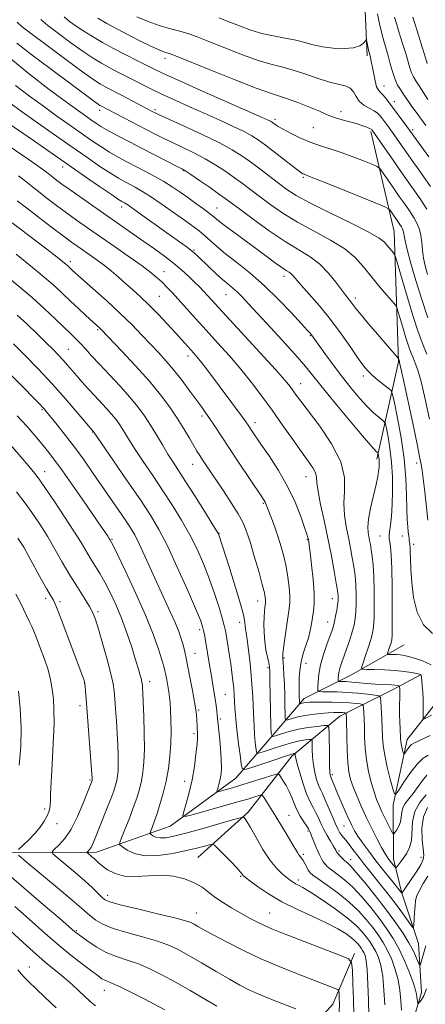
# Model space of a CAD drawing. Extents: x 2192300 to 2195200, y 324800 to 327700.
# Drawn here: x 2193797 to 2193941, y 326066 to 326415 of the extents above; entities that cross this region are included whole.
import ezdxf

# ---------------------------------------------------------------- set-up
doc = ezdxf.new("R2010")
doc.units = 0
doc.header["$MEASUREMENT"] = 0
for name, color, linetype, lineweight in [('DTM HARD BREAKLINE', 7, 'Continuous', 0), ('DTM SPOT ELEVATION', 2, 'Continuous', 13), ('INDEX CONTOUR', 41, 'Continuous', 13), ('INTERMEDIATE CONTOUR', 44, 'Continuous', 0)]:
    doc.layers.add(name, color=color, linetype=linetype, lineweight=lineweight)

msp = doc.modelspace()

# ---------------------------------------------------------------- linework, layer by layer
at = {"layer": 'DTM HARD BREAKLINE'}
for points in [[(2193920.44, 326401.84, 1048.32), (2193919.43, 326423.17, 1047.16), (2193923.75, 326445.5, 1045.37), (2193931.93, 326473.65, 1042.06), (2193937.71, 326495.48, 1038.65)], [(2193934.8, 326053.98, 1085.88), (2193939.65, 326070.16, 1083.36), (2193938.6, 326087.51, 1080.81), (2193932.67, 326105.35, 1078.01), (2193929.79, 326117.47, 1075.29), (2193929.58, 326136.67, 1072.4), (2193934.58, 326159.75, 1069.26), (2193944.66, 326172.57, 1066.99), (2193951.88, 326186.23, 1064.87), (2193953.34, 326211.83, 1061.94), (2193954.97, 326237.94, 1058.39), (2193958.13, 326255.12, 1055.85), (2193962.97, 326279.55, 1053.14), (2193965.78, 326306.34, 1049.57), (2193967.23, 326336.49, 1045.27), (2193964.72, 326359.99, 1042.88), (2193955.93, 326380.9, 1041.12), (2193949.05, 326401.02, 1039.6), (2193950.83, 326420.33, 1037.32)], [(2193921.67, 326375.03, 1052.29), (2193929.99, 326339.64, 1057.12), (2193931.54, 326293.56, 1062.12), (2193923.85, 326259.11, 1068.37)], [(2193760.95, 326121.15, 1103.75), (2193789.57, 326119.76, 1096.97), (2193824.5, 326119.83, 1091.46), (2193850.67, 326129.1, 1086.67), (2193873.92, 326146.12, 1082.89), (2193883.59, 326157.3, 1079.11), (2193898.11, 326174.3, 1073.33), (2193914.59, 326182.58, 1068.76), (2193933.48, 326193.29, 1064.71)], [(2193860.39, 326117.96, 1091.04), (2193878.31, 326134.01, 1087.67), (2193893.79, 326153.92, 1082.37), (2193910.73, 326168.02, 1076.74), (2193929.15, 326177.28, 1070.7), (2193939.32, 326182.63, 1068.07)], [(2193845.39, 325965.5, 1113.98), (2193857.45, 325996.08, 1107.25), (2193872.42, 326027.64, 1102.84), (2193894.69, 326050.97, 1098.85), (2193908.24, 326066.03, 1094.96), (2193915.96, 326083.99, 1091.59)]]:
    msp.add_polyline3d(points, dxfattribs=at)
at = {"layer": 'DTM SPOT ELEVATION'}
for p in [(2193848.78, 326400.98, 1052.49), (2193926.43, 326391.21, 1047.23), (2193930.01, 326385.68, 1047.36), (2193825.7, 326382.56, 1060.46), (2193845.26, 326382.82, 1057.7), (2193887.78, 326379.38, 1053.65), (2193911.2, 326382.06, 1051.5), (2193901.33, 326376.47, 1052.97), (2193936.55, 326375.74, 1047.63), (2193812.6, 326362.5, 1068.61), (2193855.46, 326361.27, 1062.07), (2193897.86, 326358.91, 1056.18), (2193833.43, 326348.4, 1068.52), (2193867.26, 326348.02, 1063.14), (2193859.13, 326333.16, 1067.82), (2193815.34, 326328.99, 1075.58), (2193848.49, 326325.49, 1071.28), (2193890.94, 326323.84, 1064.5), (2193846.78, 326316.71, 1073.01), (2193870.43, 326317.36, 1068.82), (2193916.21, 326316.18, 1061.56), (2193824.99, 326304.9, 1078.2), (2193900.27, 326302.8, 1066.12), (2193814.54, 326297.91, 1081.09), (2193857, 326295.56, 1074.51), (2193919.07, 326288.5, 1064.4), (2193896.91, 326285.78, 1069.28), (2193805.22, 326276.54, 1086.2), (2193861.95, 326274.39, 1076.36), (2193880.71, 326271.98, 1073.5), (2193823.2, 326268.73, 1084.06), (2193858.56, 326257.2, 1078.75), (2193937.99, 326257.64, 1062.49), (2193806.23, 326254.61, 1089.3), (2193898.81, 326252.83, 1072.73), (2193883.59, 326243.36, 1076.18), (2193867.89, 326232.81, 1079.96), (2193830.06, 326230.64, 1087.85), (2193899.24, 326230.57, 1074.11), (2193924.94, 326231.84, 1066.92), (2193932.82, 326231.87, 1064.63), (2193936.91, 326228.87, 1063.62), (2193806.53, 326209.8, 1094.41), (2193811.59, 326208.55, 1093.67), (2193881.69, 326208.77, 1078.64), (2193908.03, 326209.64, 1072.67), (2193825.09, 326205, 1091.72), (2193875.25, 326201.31, 1080.56), (2193906.41, 326201.43, 1072.7), (2193861.14, 326198.73, 1084.36), (2193859.48, 326190.29, 1085.15), (2193890.94, 326188.61, 1075.86), (2193885.34, 326185.23, 1078.23), (2193898.76, 326186.79, 1073.23), (2193843.39, 326180.22, 1089.47), (2193820.22, 326179.83, 1094.04), (2193870.18, 326175.78, 1082.97), (2193818.66, 326171.76, 1094.49), (2193860.69, 326170.2, 1085.82), (2193868.44, 326167.06, 1083.73), (2193859.05, 326161.83, 1086.33), (2193822.3, 326145.38, 1094.16), (2193908.13, 326147.29, 1077.65), (2193855.73, 326144.94, 1086.62), (2193806.19, 326135.15, 1096.28), (2193892.79, 326132.93, 1085.08), (2193810.57, 326129.93, 1095.48), (2193912.22, 326129.2, 1078.84), (2193899.49, 326127.36, 1084.2), (2193897.85, 326119.16, 1085.68), (2193910.42, 326120.28, 1081.69), (2193914.61, 326117.19, 1081.38), (2193939.51, 326118.01, 1077.27), (2193875.6, 326111.34, 1090.16), (2193896, 326110.01, 1087.6), (2193828.52, 326104.63, 1093.48), (2193859.9, 326098.37, 1093.27), (2193885.89, 326098.29, 1091.14), (2193817.36, 326092.12, 1097.84), (2193800.74, 326079.18, 1103.24), (2193827.3, 326070.91, 1100.73)]:
    msp.add_point(p, dxfattribs=at)
at = {"layer": 'INDEX CONTOUR', "flags": 128}
for points, elevation in [([(2193942.88, 326355.64), (2193939.335, 326360.71), (2193935.997, 326365.349), (2193933.272, 326369.177), (2193929.397, 326374.703), (2193927.97, 326376.698), (2193925.83, 326379.607), (2193925.021, 326380.662), (2193924.134, 326381.5741), (2193922.898, 326382.444), (2193921.164, 326383.373), (2193919.251, 326384.461), (2193917.597, 326385.807), (2193916.4889, 326387.435), (2193915.599, 326389.088), (2193914.448, 326390.434), (2193912.634, 326391.268), (2193910.065, 326391.879), (2193906.728, 326392.685), (2193902.691, 326393.969), (2193898.355, 326395.4839), (2193894.203, 326396.852), (2193890.512, 326397.839), (2193886.741, 326398.777), (2193882.144, 326400.144), (2193876.285, 326402.245), (2193869.977, 326404.698), (2193864.346, 326406.95), (2193860.227, 326408.576), (2193857.298, 326409.652), (2193854.948, 326410.383), (2193849.98, 326411.659), (2193846.752, 326412.658), (2193842.839, 326414.101), (2193838.87, 326415.692)], 1050), ([(2193942.533, 326273.249), (2193940.994, 326280.34), (2193939.531, 326286.504), (2193938.376, 326290.586), (2193937.471, 326293.0849), (2193936.685, 326294.919), (2193935.905, 326296.872), (2193935.076, 326299.195), (2193934.161, 326302.005), (2193933.158, 326305.293), (2193932.201, 326308.539), (2193931.46, 326311.098), (2193930.9931, 326312.575), (2193930.419, 326313.583), (2193929.244, 326314.985), (2193927.142, 326317.418), (2193924.442, 326320.605), (2193921.64, 326324.044), (2193919.041, 326327.329), (2193916.193, 326330.457), (2193912.456, 326333.521), (2193907.422, 326336.604), (2193901.606, 326339.738), (2193895.758, 326342.94), (2193890.503, 326346.193), (2193885.97, 326349.333), (2193882.166, 326352.156), (2193876.25, 326356.638), (2193873.445, 326358.707), (2193870.309, 326360.921), (2193866.826, 326363.214), (2193863.05, 326365.4609), (2193859.071, 326367.553), (2193855.116, 326369.464), (2193851.444, 326371.19), (2193848.2059, 326372.753), (2193845.112, 326374.303), (2193826.05, 326384.121), (2193825.716, 326384.313), (2193825.105, 326384.728), (2193823.906, 326385.597), (2193808.082, 326397.366), (2193801.777, 326402.1121), (2193796.353, 326406.327)], 1060), ([(2193942.682, 326161.204), (2193936.991, 326158.468), (2193936.175, 326158.003), (2193935.557, 326157.444), (2193934.909, 326156.6179), (2193934.279, 326155.693), (2193933.786, 326154.921), (2193933.508, 326154.518), (2193933.359, 326154.548), (2193933.209, 326155.034), (2193932.967, 326155.957), (2193932.681, 326157.111), (2193932.435, 326158.247), (2193932.291, 326159.209), (2193932.216, 326160.224), (2193932.061, 326163.605), (2193931.966, 326166.04), (2193931.909, 326168.666), (2193931.918, 326171.242), (2193931.992, 326175.505), (2193931.98, 326176.885), (2193931.9381, 326177.786), (2193931.893, 326178.319), (2193931.854, 326178.593), (2193931.75, 326178.712), (2193931.49, 326178.778), (2193930.9931, 326178.873), (2193930.2, 326178.985), (2193929.063, 326179.083), (2193925.59, 326179.23), (2193923.205, 326179.373), (2193920.427, 326179.614), (2193917.5651, 326179.894), (2193914.996, 326180.133), (2193913.021, 326180.268), (2193911.637, 326180.32), (2193910.764, 326180.331), (2193910.31, 326180.354), (2193910.146, 326180.502), (2193910.132, 326180.902), (2193910.16, 326181.6481), (2193910.258, 326182.697), (2193910.488, 326183.973), (2193910.901, 326185.436), (2193911.506, 326187.199), (2193912.303, 326189.413), (2193913.266, 326192.139), (2193914.262, 326195.092), (2193915.135, 326197.898), (2193915.763, 326200.308), (2193916.164, 326202.582), (2193916.396, 326205.103), (2193916.507, 326208.115), (2193916.517, 326211.3069), (2193916.442, 326214.226), (2193916.2881, 326216.5781), (2193916.037, 326218.695), (2193915.668, 326221.067), (2193915.163, 326224.064), (2193914.529, 326227.571), (2193913.782, 326231.3499), (2193912.978, 326235.215), (2193912.338, 326239.184), (2193912.129, 326243.321), (2193912.403, 326247.722), (2193912.3769, 326252.589), (2193911.058, 326258.153), (2193907.831, 326264.446), (2193903.599, 326270.704), (2193896.948, 326279.536), (2193895.307, 326281.769), (2193894.218, 326283.289), (2193893.127, 326284.754), (2193891.289, 326286.975), (2193887.9089, 326290.795), (2193882.576, 326296.652), (2193862.46, 326318.544), (2193861.015, 326320.045), (2193859.303, 326321.757), (2193857.213, 326323.768), (2193854.727, 326326.026), (2193851.853, 326328.447), (2193848.61, 326330.961), (2193845.078, 326333.545), (2193841.348, 326336.186), (2193837.474, 326338.895), (2193819.215, 326351.603), (2193815.172, 326354.448), (2193812.31, 326356.497), (2193810.405, 326357.903), (2193809.064, 326358.937), (2193807.873, 326359.878), (2193806.338, 326361.044), (2193803.945, 326362.766), (2193800.361, 326365.256), (2193791.387, 326371.43)], 1070), ([(2193941.855, 326111.428), (2193940.298, 326108.735), (2193938.902, 326106.359), (2193938.031, 326104.486), (2193937.591, 326102.818), (2193937.373, 326100.937), (2193937.206, 326098.589), (2193937.065, 326096.161), (2193936.9629, 326094.206), (2193936.867, 326093.185), (2193936.558, 326093.199), (2193935.774, 326094.262), (2193934.325, 326096.329), (2193932.325, 326099.124), (2193929.963, 326102.315), (2193927.432, 326105.59), (2193924.945, 326108.714), (2193920.892, 326113.731), (2193919.3559, 326115.661), (2193917.919, 326117.5119), (2193915.0299, 326121.343), (2193913.797, 326122.947), (2193912.846, 326124.114), (2193912.104, 326124.991), (2193911.454, 326125.799), (2193910.789, 326126.765), (2193910.019, 326128.133), (2193909.0629, 326130.153), (2193907.884, 326132.927), (2193906.626, 326135.979), (2193905.477, 326138.685), (2193904.575, 326140.61), (2193903.852, 326142.083), (2193903.189, 326143.6209), (2193902.503, 326145.63), (2193901.859, 326148.079), (2193901.36, 326150.828), (2193901.077, 326153.692), (2193900.961, 326156.319), (2193900.933, 326158.311), (2193900.8871, 326159.394), (2193900.6249, 326159.769), (2193899.921, 326159.757), (2193898.578, 326159.604), (2193896.509, 326159.259), (2193893.654, 326158.596), (2193890.094, 326157.562), (2193886.475, 326156.402), (2193883.581, 326155.434), (2193881.981, 326154.922), (2193881.366, 326154.919), (2193881.206, 326155.42), (2193880.905, 326157.599), (2193880.75, 326158.825), (2193880.633, 326159.978), (2193880.527, 326161.631), (2193880.39, 326164.521), (2193880.186, 326169.124), (2193879.89, 326174.88), (2193879.482, 326180.969), (2193878.961, 326186.649), (2193878.407, 326191.509), (2193877.916, 326195.213), (2193877.5649, 326197.576), (2193877.341, 326198.996), (2193877.214, 326200.02), (2193877.096, 326201.238), (2193876.696, 326203.427), (2193875.669, 326207.408), (2193873.831, 326213.566), (2193871.647, 326220.525), (2193867.899, 326232.252), (2193867.726, 326232.652), (2193867.106, 326233.7), (2193865.544, 326236.208), (2193862.762, 326240.638), (2193859.343, 326246.05), (2193856.086, 326251.153), (2193851.651, 326257.9729), (2193849.87, 326260.82), (2193847.93, 326264.095), (2193845.846, 326267.648), (2193843.722, 326271.151), (2193841.594, 326274.387), (2193839.245, 326277.5661), (2193836.392, 326281.008), (2193832.8879, 326284.903), (2193829.127, 326288.93), (2193825.635, 326292.64), (2193822.821, 326295.681), (2193820.6191, 326298.0909), (2193818.844, 326300.006), (2193817.272, 326301.613), (2193815.526, 326303.315), (2193809.971, 326308.683), (2193806.068, 326312.392), (2193801.803, 326316.283), (2193797.447, 326320.022), (2193793.078, 326323.584)], 1080), ([(2193921.065, 326062.272), (2193920.911, 326067.391), (2193920.702, 326073.147), (2193920.43, 326078.174), (2193920.092, 326081.443), (2193919.701, 326083.269), (2193919.275, 326084.308), (2193918.8259, 326085.114), (2193918.338, 326085.857), (2193917.786, 326086.606), (2193917.121, 326087.43), (2193916.192, 326088.4), (2193914.82, 326089.582), (2193912.8241, 326091.033), (2193910.004, 326092.765), (2193906.153, 326094.777), (2193901.211, 326097.06), (2193895.689, 326099.585), (2193890.244, 326102.312), (2193885.4541, 326105.147), (2193881.588, 326107.766), (2193878.84, 326109.785), (2193877.296, 326110.947), (2193876.621, 326111.484), (2193876.3709, 326111.755), (2193876.124, 326112.1069), (2193875.524, 326112.851), (2193874.235, 326114.287), (2193872.094, 326116.5481), (2193867.563, 326121.227), (2193866.358, 326122.399), (2193865.594, 326122.737), (2193864.613, 326122.529), (2193862.854, 326122.025), (2193860.13, 326121.306), (2193856.3441, 326120.415), (2193851.551, 326119.4501), (2193846.391, 326118.73), (2193841.652, 326118.634), (2193837.967, 326119.385), (2193835.361, 326120.598), (2193833.704, 326121.735), (2193832.875, 326122.4671), (2193832.798, 326123.2969), (2193833.407, 326124.936), (2193834.594, 326127.862), (2193836.088, 326131.6199), (2193837.575, 326135.524), (2193838.8, 326139.031), (2193839.751, 326142.183), (2193840.476, 326145.168), (2193841.013, 326148.222), (2193841.361, 326151.7779), (2193841.5081, 326156.316), (2193841.462, 326162.04), (2193841.297, 326168.032), (2193841.105, 326173.096), (2193840.961, 326176.34), (2193840.866, 326178.086), (2193840.804, 326178.961), (2193840.752, 326179.532), (2193840.653, 326180.127), (2193840.445, 326181.014), (2193840.061, 326182.456), (2193839.416, 326184.6999), (2193838.422, 326187.99), (2193837.026, 326192.427), (2193835.313, 326197.552), (2193833.406, 326202.765), (2193831.418, 326207.56), (2193829.429, 326211.811), (2193827.51, 326215.488), (2193825.715, 326218.6), (2193822.464, 326223.871), (2193819.067, 326229.589), (2193816.582, 326233.58), (2193813.269, 326238.654), (2193809.659, 326244.038), (2193806.462, 326248.714), (2193804.208, 326251.925), (2193802.7179, 326253.947), (2193801.634, 326255.317), (2193800.606, 326256.542), (2193791.935, 326266.559)], 1090), ([(2193848.727, 326064.091), (2193841.431, 326067.888), (2193836.954, 326070.184), (2193832.906, 326072.189), (2193830.186, 326073.424), (2193827.495, 326074.514), (2193826.496, 326075.075), (2193825.105, 326076.052), (2193822.882, 326077.72), (2193819.553, 326080.252), (2193815.503, 326083.405), (2193811.283, 326086.83), (2193807.317, 326090.247), (2193799.665, 326097.119), (2193795.615, 326100.696)], 1100)]:
    msp.add_lwpolyline(points, dxfattribs=dict(at, elevation=elevation))
at = {"layer": 'INTERMEDIATE CONTOUR', "flags": 128}
for points, elevation in [([(2193941.539, 326296.2009), (2193940.022, 326299.9969), (2193938.412, 326304.511), (2193936.634, 326309.972), (2193934.685, 326316.361), (2193932.825, 326322.67), (2193930.577, 326330.3999), (2193930.156, 326331.557), (2193929.762, 326332.107), (2193928.295, 326333.824), (2193927.439, 326334.874), (2193926.503, 326335.944), (2193924.646, 326337.359), (2193920.823, 326339.542), (2193914.474, 326342.726), (2193906.953, 326346.383), (2193900.096, 326349.7951), (2193895.264, 326352.444), (2193891.913, 326354.604), (2193889.026, 326356.749), (2193882.378, 326361.856), (2193879.073, 326364.351), (2193876.041, 326366.523), (2193872.6579, 326368.638), (2193868.111, 326371.074), (2193861.977, 326374.041), (2193855.414, 326377.074), (2193846.803, 326380.985), (2193845.385, 326381.644), (2193844.242, 326382.2219), (2193833.626, 326387.792), (2193827.571, 326390.909), (2193825.918, 326391.839), (2193823.559, 326393.374), (2193819.623, 326396.167), (2193813.68, 326400.537), (2193807.045, 326405.486), (2193801.47, 326409.681), (2193798.197, 326412.211), (2193796.426, 326413.829)], 1058), ([(2193941.943, 326309.148), (2193939.77, 326315.645), (2193937.7071, 326322.266), (2193935.921, 326328.375), (2193934.602, 326333.243), (2193933.868, 326336.363), (2193933.548, 326338.1231), (2193933.396, 326339.1351), (2193933.206, 326339.918), (2193932.922, 326340.638), (2193932.527, 326341.368), (2193932.007, 326342.173), (2193928.511, 326347.189), (2193928.015, 326347.724), (2193926.64, 326348.405), (2193923.211, 326349.815), (2193909.8739, 326355.221), (2193903.66, 326357.727), (2193900.052, 326359.166), (2193898.054, 326359.933), (2193897.667, 326360.13), (2193896.7779, 326360.743), (2193894.887, 326362.162), (2193884.45, 326370.192), (2193881.832, 326372.123), (2193879.559, 326373.5831), (2193876.807, 326375.049), (2193872.957, 326376.892), (2193868.201, 326379.068), (2193862.933, 326381.429), (2193857.545, 326383.8281), (2193852.408, 326386.131), (2193847.893, 326388.204), (2193844.237, 326389.9639), (2193841.161, 326391.515), (2193838.254, 326393.006), (2193832.09, 326396.138), (2193829.093, 326397.698), (2193826.286, 326399.24), (2193823.34, 326401.026), (2193819.819, 326403.383), (2193815.504, 326406.47), (2193811.037, 326409.791), (2193807.272, 326412.684), (2193804.786, 326414.725)], 1056), ([(2193941.792, 326324.423), (2193940.944, 326327.499), (2193940.406, 326330.243), (2193940.073, 326333.007), (2193939.81, 326335.727), (2193939.478, 326338.232), (2193938.9491, 326340.415), (2193938.159, 326342.419), (2193937.057, 326344.452), (2193935.608, 326346.696), (2193933.842, 326349.229), (2193931.8, 326352.106), (2193929.58, 326355.282), (2193925.871, 326360.6691), (2193924.905, 326361.991), (2193924, 326362.702), (2193922.38, 326363.408), (2193919.497, 326364.568), (2193915.711, 326366.037), (2193911.608, 326367.519), (2193907.661, 326368.799), (2193903.891, 326369.995), (2193900.207, 326371.306), (2193896.588, 326372.854), (2193893.294, 326374.462), (2193890.656, 326375.875), (2193888.906, 326376.899), (2193887.872, 326377.577), (2193886.894, 326378.299), (2193886.556, 326378.517), (2193886.146, 326378.735), (2193885.363, 326379.102), (2193883.192, 326380.071), (2193861.294, 326389.758), (2193853.259, 326393.339), (2193848.203, 326395.637), (2193845.181, 326397.078), (2193839.073, 326400.141), (2193834.907, 326402.253), (2193830.614, 326404.486), (2193826.654, 326406.641), (2193823.12, 326408.6789), (2193820.014, 326410.599), (2193817.328, 326412.403), (2193815.029, 326414.097), (2193813.074, 326415.687)], 1054), ([(2193941.5861, 326347.537), (2193939.218, 326351.205), (2193936.381, 326355.272), (2193933.198, 326359.75), (2193929.852, 326364.528), (2193922.197, 326375.61), (2193922.075, 326375.751), (2193921.824, 326375.922), (2193921.293, 326376.183), (2193920.342, 326376.581), (2193918.885, 326377.112), (2193916.849, 326377.76), (2193914.258, 326378.496), (2193911.524, 326379.252), (2193909.159, 326379.947), (2193907.453, 326380.552), (2193905.835, 326381.246), (2193903.515, 326382.257), (2193899.988, 326383.71), (2193895.895, 326385.318), (2193892.163, 326386.688), (2193886.148, 326388.622), (2193881.123, 326390.437), (2193873.311, 326393.486), (2193864.445, 326397.0419), (2193852.538, 326401.863), (2193850.645, 326402.6101), (2193849.994, 326402.83), (2193849.016, 326403.081), (2193848.381, 326403.278), (2193847.523, 326403.6059), (2193846.124, 326404.226), (2193843.8129, 326405.324), (2193840.3809, 326407.008), (2193836.258, 326409.082), (2193832.033, 326411.273), (2193828.217, 326413.341), (2193824.994, 326415.165)], 1052), ([(2193942.29, 326366.148), (2193934.449, 326376.894), (2193928.02, 326385.553), (2193926.859, 326387.059), (2193925.906, 326388.141), (2193925.094, 326388.89), (2193924.392, 326389.679), (2193923.773, 326390.951), (2193923.22, 326392.988), (2193922.735, 326395.418), (2193922.328, 326397.708), (2193922.003, 326399.437), (2193921.749, 326400.639), (2193921.553, 326401.463), (2193921.238, 326402.662), (2193921.047, 326403.469), (2193920.327, 326406.907), (2193920.194, 326407.459), (2193920.0359, 326407.511), (2193919.716, 326407.107), (2193919.068, 326406.335), (2193917.804, 326405.451), (2193915.603, 326404.756), (2193912.3101, 326404.485), (2193908.425, 326404.624), (2193904.614, 326405.09), (2193901.352, 326405.796), (2193898.356, 326406.626), (2193895.151, 326407.4529), (2193891.399, 326408.195), (2193887.294, 326408.949), (2193883.164, 326409.851), (2193879.258, 326411.003), (2193875.5089, 326412.353), (2193871.767, 326413.812), (2193867.918, 326415.289)], 1048), ([(2193941.248, 326377.184), (2193937.737, 326381.917), (2193936.231, 326383.992), (2193935.052, 326385.694), (2193933.187, 326388.484), (2193932.217, 326389.904), (2193931.222, 326391.539), (2193930.284, 326393.526), (2193929.461, 326395.943), (2193928.715, 326398.631), (2193927.987, 326401.37), (2193927.228, 326404.018), (2193926.436, 326406.741), (2193925.622, 326409.784), (2193924.812, 326413.259), (2193924.087, 326416.761)], 1046), ([(2193941.9689, 326386.373), (2193938.832, 326391.293), (2193937.681, 326393.049), (2193936.819, 326394.461), (2193936.148, 326395.868), (2193935.565, 326397.583), (2193934.097, 326402.6931), (2193932.987, 326406.284), (2193931.79, 326410.044), (2193930.766, 326413.301), (2193930.108, 326415.594)], 1044), ([(2193941.689, 326399.161), (2193940.748, 326402.374), (2193939.95, 326404.918), (2193938.077, 326410.725), (2193937.274, 326413.308), (2193936.644, 326415.627)], 1042), ([(2193941.858, 326237.446), (2193940.799, 326247.522), (2193940.285, 326252.171), (2193939.919, 326255.08), (2193939.685, 326256.575), (2193939.007, 326259.98), (2193938.105, 326264.33), (2193936.544, 326271.746), (2193933.162, 326287.649), (2193932.273, 326291.759), (2193931.919, 326293.329), (2193931.831, 326293.637), (2193931.492, 326294.655), (2193931.344, 326294.846), (2193924.035, 326303.318), (2193920.944, 326306.939), (2193918.257, 326310.144), (2193916.466, 326312.369), (2193914.628, 326314.796), (2193912.877, 326316.976), (2193911.425, 326318.898), (2193909.3599, 326321.706), (2193906.7419, 326324.965), (2193903.687, 326328.0789), (2193900.25, 326330.654), (2193891.42, 326336.085), (2193885.742, 326339.943), (2193880.027, 326344.061), (2193875.305, 326347.563), (2193872.251, 326349.848), (2193870.121, 326351.421), (2193867.817, 326353.062), (2193864.578, 326355.318), (2193860.993, 326357.791), (2193857.989, 326359.847), (2193856.166, 326361.065), (2193854.818, 326361.854), (2193852.9121, 326362.837), (2193840.785, 326369.035), (2193836.223, 326371.381), (2193832.112, 326373.527), (2193828.749, 326375.341), (2193826.312, 326376.7501), (2193824.493, 326377.91), (2193822.862, 326379.033), (2193820.957, 326380.376), (2193818.185, 326382.367), (2193813.921, 326385.478), (2193807.845, 326389.983), (2193800.862, 326395.348), (2193794.182, 326400.841)], 1062), ([(2193943.604, 326197.366), (2193940.385, 326200.411), (2193938.174, 326204.843), (2193936.874, 326210.075), (2193936.187, 326215.328), (2193935.848, 326219.93), (2193935.713, 326223.639), (2193935.673, 326226.321), (2193935.6351, 326227.928), (2193935.586, 326228.746), (2193935.533, 326229.152), (2193935.345, 326230.282), (2193935.256, 326230.938), (2193935.141, 326231.887), (2193934.9899, 326233.231), (2193934.803, 326235.101), (2193934.614, 326237.7319), (2193934.464, 326241.388), (2193934.352, 326246.257), (2193934.103, 326252.229), (2193933.501, 326259.121), (2193932.426, 326266.582), (2193931.1591, 326273.602), (2193930.082, 326279.001), (2193929.431, 326281.992), (2193928.865, 326283.348), (2193927.899, 326284.229), (2193926.21, 326285.547), (2193924.131, 326287.205), (2193922.154, 326288.858), (2193920.608, 326290.318), (2193919.149, 326292.047), (2193917.2679, 326294.667), (2193914.581, 326298.592), (2193911.219, 326303.411), (2193907.4379, 326308.503), (2193903.528, 326313.304), (2193899.909, 326317.462), (2193897.036, 326320.68), (2193894.174, 326323.985), (2193893.489, 326324.688), (2193892.771, 326325.226), (2193891.755, 326325.877), (2193890.207, 326326.905), (2193887.942, 326328.516), (2193884.967, 326330.695), (2193873.1559, 326339.421), (2193869.827, 326341.9219), (2193867.656, 326343.612), (2193866.151, 326344.827), (2193864.583, 326346.062), (2193862.398, 326347.694), (2193859.734, 326349.634), (2193856.9, 326351.675), (2193854.129, 326353.647), (2193851.352, 326355.541), (2193848.423, 326357.382), (2193845.245, 326359.191), (2193841.914, 326360.962), (2193835.341, 326364.352), (2193832.204, 326366.035), (2193829.127, 326367.809), (2193826.045, 326369.751), (2193822.7929, 326371.939), (2193819.177, 326374.453), (2193815.061, 326377.344), (2193810.531, 326380.556), (2193805.728, 326384.005), (2193800.798, 326387.627), (2193795.911, 326391.43)], 1064), ([(2193943.04, 326186.262), (2193939.983, 326187.596), (2193937.147, 326188.598), (2193935.074, 326189.231), (2193933.564, 326189.5749), (2193932.229, 326189.741), (2193930.79, 326189.824), (2193929.397, 326189.861), (2193928.311, 326189.873), (2193927.724, 326189.906), (2193927.576, 326190.112), (2193927.738, 326190.666), (2193928.502, 326192.891), (2193928.876, 326194.039), (2193929.121, 326195.046), (2193929.251, 326196.7841), (2193929.308, 326200.363), (2193929.322, 326206.414), (2193929.278, 326213.665), (2193929.149, 326220.367), (2193928.925, 326225.152), (2193928.66, 326228.171), (2193928.2731, 326231.035), (2193928.247, 326231.985), (2193928.372, 326233.378), (2193928.652, 326235.677), (2193928.998, 326238.902), (2193929.299, 326242.96), (2193929.452, 326247.716), (2193929.397, 326252.853), (2193929.083, 326258.015), (2193928.501, 326262.836), (2193927.814, 326266.928), (2193927.23, 326269.897), (2193926.868, 326271.527), (2193926.498, 326272.31), (2193925.804, 326272.92), (2193924.537, 326273.929), (2193922.715, 326275.508), (2193920.426, 326277.734), (2193917.757, 326280.646), (2193914.796, 326284.157), (2193911.633, 326288.148), (2193908.404, 326292.42), (2193905.444, 326296.457), (2193900.653, 326303.128), (2193900.218, 326303.646), (2193899.224, 326304.747), (2193897.137, 326307.029), (2193893.607, 326310.8549), (2193889.021, 326315.637), (2193883.951, 326320.55), (2193878.9221, 326324.917), (2193874.263, 326328.651), (2193870.256, 326331.81), (2193867.097, 326334.452), (2193862.665, 326338.399), (2193860.89, 326339.869), (2193858.85, 326341.405), (2193856.034, 326343.433), (2193852.147, 326346.203), (2193847.774, 326349.275), (2193843.717, 326352.031), (2193840.588, 326354.008), (2193838.232, 326355.353), (2193834.439, 326357.333), (2193832.295, 326358.545), (2193829.506, 326360.277), (2193825.779, 326362.751), (2193821.092, 326365.968), (2193815.491, 326369.873), (2193809.1641, 326374.312), (2193802.876, 326378.745), (2193797.534, 326382.532), (2193793.8, 326385.215)], 1066), ([(2193943.265, 326168.392), (2193940.981, 326167.267), (2193940.415, 326167.028), (2193940.218, 326167.226), (2193940.219, 326168.03), (2193940.269, 326169.547), (2193940.301, 326171.623), (2193940.265, 326174.042), (2193940.134, 326176.571), (2193939.951, 326178.911), (2193939.675, 326181.853), (2193939.607, 326182.39), (2193939.541, 326182.611), (2193939.3989, 326182.737), (2193938.948, 326182.875), (2193937.915, 326183.102), (2193936.089, 326183.465), (2193933.513, 326183.881), (2193930.29, 326184.238), (2193926.619, 326184.45), (2193923.067, 326184.545), (2193920.296, 326184.574), (2193918.801, 326184.66), (2193918.422, 326185.184), (2193918.835, 326186.598), (2193919.7201, 326189.149), (2193920.784, 326192.272), (2193921.738, 326195.201), (2193922.362, 326197.45), (2193922.697, 326199.655), (2193922.852, 326202.733), (2193922.912, 326207.2781), (2193922.882, 326212.594), (2193922.743, 326217.662), (2193922.49, 326221.677), (2193922.17, 326224.694), (2193921.845, 326226.982), (2193921.558, 326228.793), (2193921.295, 326230.3031), (2193921.028, 326231.668), (2193920.763, 326233.095), (2193920.662, 326234.987), (2193920.923, 326237.795), (2193921.659, 326241.745), (2193922.641, 326246.158), (2193923.555, 326250.127), (2193924.158, 326252.963), (2193924.483, 326254.837), (2193924.636, 326256.138), (2193924.706, 326257.198), (2193924.714, 326258.117), (2193924.667, 326258.939), (2193924.576, 326259.692), (2193924.469, 326260.331), (2193924.321, 326261.048), (2193924.2629, 326261.171), (2193924.155, 326261.266), (2193923.838, 326261.565), (2193922.722, 326262.803), (2193920.108, 326265.84), (2193915.634, 326271.132), (2193910.296, 326277.515), (2193905.428, 326283.416), (2193899.148, 326291.1949), (2193895.883, 326295.021), (2193891.388, 326300.034), (2193886.336, 326305.5491), (2193878.446, 326314.085), (2193876.171, 326316.495), (2193874.46, 326318.181), (2193872.886, 326319.567), (2193871.208, 326320.969), (2193869.229, 326322.675), (2193866.855, 326324.855), (2193864.38, 326327.205), (2193860.587, 326330.842), (2193859.306, 326332.001), (2193857.999, 326333.073), (2193856.317, 326334.342), (2193853.962, 326336.048), (2193841.704, 326344.788), (2193837.891, 326347.481), (2193835.6, 326349.063), (2193834.507, 326349.773), (2193833.537, 326350.313), (2193832.385, 326351.055), (2193829.884, 326352.7451), (2193825.633, 326355.667), (2193820.355, 326359.319), (2193802.548, 326371.72), (2193791.0461, 326379.598)], 1068), ([(2193942.057, 326154.2809), (2193940.303, 326153.193), (2193938.199, 326151.2131), (2193935.799, 326148.153), (2193933.466, 326144.727), (2193931.6409, 326141.87), (2193930.612, 326140.379), (2193930.059, 326140.487), (2193929.504, 326142.289), (2193928.607, 326145.705), (2193927.547, 326149.98), (2193926.638, 326154.185), (2193926.112, 326157.637), (2193925.874, 326160.625), (2193925.601, 326167.138), (2193925.295, 326173.202), (2193925.143, 326174.678), (2193924.589, 326175.278), (2193923.158, 326175.517), (2193920.543, 326175.807), (2193917.103, 326176.15), (2193913.364, 326176.445), (2193909.814, 326176.616), (2193906.791, 326176.686), (2193904.592, 326176.703), (2193903.407, 326176.763), (2193902.979, 326177.15), (2193902.941, 326178.197), (2193903.014, 326180.146), (2193903.271, 326182.887), (2193903.8721, 326186.219), (2193904.899, 326189.895), (2193906.12, 326193.468), (2193907.983, 326198.505), (2193908.475, 326200.02), (2193908.86, 326201.535), (2193909.26, 326203.446), (2193909.643, 326205.544), (2193909.94, 326207.473), (2193910.101, 326208.953), (2193910.153, 326210.02), (2193910.141, 326210.791), (2193910.085, 326211.479), (2193909.905, 326212.696), (2193909.492, 326215.152), (2193908.768, 326219.336), (2193907.763, 326224.839), (2193906.537, 326231.032), (2193905.1811, 326237.29), (2193903.9229, 326243.011), (2193903.0261, 326247.599), (2193902.639, 326250.668), (2193902.462, 326252.666), (2193902.085, 326254.253), (2193901.154, 326256.034), (2193899.543, 326258.394), (2193897.184, 326261.662), (2193894.075, 326266.029), (2193890.483, 326271.107), (2193886.739, 326276.368), (2193883.092, 326281.394), (2193879.458, 326286.203), (2193875.668, 326290.921), (2193871.617, 326295.6361), (2193867.454, 326300.279), (2193863.389, 326304.74), (2193859.616, 326308.902), (2193853.438, 326315.747), (2193851.196, 326318.187), (2193849.375, 326320.102), (2193847.756, 326321.714), (2193846.075, 326323.266), (2193843.8799, 326325.079), (2193840.675, 326327.495), (2193836.175, 326330.715), (2193830.959, 326334.367), (2193821.374, 326341.027), (2193817.508, 326343.742), (2193813.933, 326346.304), (2193810.429, 326348.879), (2193807.063, 326351.417), (2193803.975, 326353.81), (2193801.273, 326355.967), (2193798.946, 326357.851), (2193796.951, 326359.439)], 1072), ([(2193941.611, 326147.206), (2193939.995, 326145.25), (2193936.686, 326140.676), (2193935.165, 326138.785), (2193933.899, 326137.166), (2193933.036, 326135.623), (2193932.643, 326134.001), (2193932.476, 326132.326), (2193932.213, 326130.667), (2193931.627, 326129.105), (2193930.877, 326127.767), (2193930.221, 326126.79), (2193929.824, 326126.317), (2193929.497, 326126.501), (2193928.958, 326127.503), (2193926.825, 326131.762), (2193925.634, 326134.201), (2193924.6271, 326136.3769), (2193923.739, 326138.567), (2193922.846, 326141.192), (2193921.869, 326144.552), (2193920.925, 326148.464), (2193920.176, 326152.623), (2193919.739, 326156.747), (2193919.533, 326160.645), (2193919.431, 326164.149), (2193919.332, 326167.107), (2193919.23, 326169.422), (2193919.149, 326171.016), (2193919.061, 326171.8689), (2193918.741, 326172.216), (2193917.914, 326172.354), (2193916.368, 326172.522), (2193914.137, 326172.721), (2193911.316, 326172.894), (2193908.068, 326172.9959), (2193904.812, 326173.03), (2193902.034, 326173.0121), (2193900.093, 326172.957), (2193898.848, 326172.871), (2193898.029, 326172.759), (2193897.415, 326172.63), (2193896.957, 326172.504), (2193896.654, 326172.406), (2193896.4941, 326172.374), (2193896.432, 326172.503), (2193896.416, 326172.907), (2193896.349, 326175.6), (2193896.311, 326176.545), (2193896.282, 326177.66), (2193896.2801, 326179.246), (2193896.338, 326181.508), (2193896.55, 326184.268), (2193897.023, 326187.256), (2193897.81, 326190.235), (2193898.745, 326193.113), (2193899.609, 326195.831), (2193900.236, 326198.35), (2193900.676, 326200.708), (2193901.035, 326202.958), (2193901.376, 326205.231), (2193901.607, 326207.954), (2193901.593, 326211.632), (2193901.255, 326216.492), (2193900.738, 326221.66), (2193900.24, 326225.987), (2193899.915, 326228.627), (2193899.731, 326229.946), (2193899.608, 326230.612), (2193899.449, 326231.275), (2193899.072, 326232.513), (2193898.277, 326234.885), (2193896.894, 326238.766), (2193894.878, 326243.786), (2193892.214, 326249.393), (2193888.984, 326255.042), (2193885.657, 326260.217), (2193882.8, 326264.413), (2193879.613, 326269.075), (2193878.238, 326271.1359), (2193877.47, 326272.2441), (2193876.216, 326273.972), (2193863.854, 326290.556), (2193861.791, 326293.265), (2193860.25, 326295.193), (2193859.035, 326296.61), (2193854.765, 326301.339), (2193852.488, 326303.829), (2193849.602, 326306.943), (2193846.365, 326310.362), (2193843.115, 326313.67), (2193840.122, 326316.547), (2193837.378, 326319.048), (2193834.803, 326321.32), (2193832.32, 326323.489), (2193829.86, 326325.58), (2193827.357, 326327.598), (2193824.783, 326329.535), (2193822.264, 326331.336), (2193817.928, 326334.359), (2193815.697, 326335.954), (2193812.693, 326338.16), (2193808.578, 326341.236), (2193803.963, 326344.728), (2193799.7009, 326348.001), (2193796.457, 326350.553)], 1074), ([(2193941.3, 326140.242), (2193939.065, 326137.516), (2193937.284, 326134.245), (2193936.472, 326130.6749), (2193936.077, 326123.982), (2193935.461, 326121.478), (2193934.504, 326119.534), (2193933.427, 326117.973), (2193932.426, 326116.657), (2193930.997, 326114.866), (2193930.6611, 326114.491), (2193930.434, 326114.482), (2193930.122, 326114.828), (2193928.15, 326117.312), (2193927.448, 326118.257), (2193926.6321, 326119.527), (2193925.5, 326121.533), (2193923.921, 326124.543), (2193922.049, 326128.2709), (2193920.108, 326132.291), (2193918.298, 326136.218), (2193916.7191, 326139.845), (2193915.449, 326143.007), (2193914.537, 326145.674), (2193913.93, 326148.352), (2193913.548, 326151.686), (2193913.316, 326156.042), (2193913.185, 326160.688), (2193913.063, 326167.075), (2193913.004, 326168.829), (2193912.98, 326169.059), (2193912.894, 326169.153), (2193912.67, 326169.19), (2193912.253, 326169.236), (2193911.65, 326169.29), (2193910.888, 326169.336), (2193909.947, 326169.357), (2193908.618, 326169.322), (2193906.648, 326169.197), (2193903.91, 326168.956), (2193900.786, 326168.605), (2193897.788, 326168.159), (2193895.34, 326167.645), (2193893.517, 326167.1441), (2193892.308, 326166.753), (2193891.669, 326166.623), (2193891.4239, 326167.14), (2193891.361, 326168.749), (2193891.305, 326171.697), (2193891.219, 326175.459), (2193891.103, 326179.313), (2193890.959, 326182.648), (2193890.8081, 326185.283), (2193890.6769, 326187.148), (2193890.585, 326188.229), (2193890.496, 326188.998), (2193890.494, 326189.298), (2193890.583, 326190.166), (2193890.841, 326192.166), (2193891.308, 326195.597), (2193891.88, 326199.703), (2193892.808, 326206.173), (2193893.005, 326208.292), (2193892.991, 326210.6), (2193892.753, 326213.674), (2193892.31, 326217.298), (2193891.687, 326221.058), (2193890.906, 326224.631), (2193889.972, 326228.061), (2193888.8861, 326231.483), (2193887.68, 326234.943), (2193886.507, 326238.142), (2193884.937, 326242.321), (2193884.574, 326243.2519), (2193884.314, 326243.824), (2193883.959, 326244.434), (2193883.118, 326245.705), (2193874.863, 326257.982), (2193871.393, 326263.189), (2193866.432, 326270.74), (2193864.732, 326273.3), (2193863.2909, 326275.38), (2193861.817, 326277.423), (2193857.617, 326283.184), (2193854.856, 326286.896), (2193851.995, 326290.556), (2193849.242, 326293.8), (2193846.527, 326296.778), (2193840.637, 326303.0139), (2193837.126, 326306.627), (2193832.978, 326310.681), (2193828.174, 326315.125), (2193823.397, 326319.405), (2193817.13, 326324.946), (2193815.931, 326326.024), (2193814.862, 326327.026), (2193814.232, 326327.592), (2193813.263, 326328.4109), (2193811.765, 326329.626), (2193809.556, 326331.365), (2193806.458, 326333.756), (2193794.695, 326342.7009)], 1076), ([(2193941.75, 326135.677), (2193940.351, 326132.397), (2193939.836, 326128.417), (2193939.956, 326124.366), (2193940.308, 326121.007), (2193940.513, 326118.833), (2193940.297, 326117.265), (2193939.413, 326115.452), (2193937.754, 326112.82), (2193935.778, 326109.882), (2193932.677, 326105.416), (2193932.605, 326105.475), (2193932.185, 326105.986), (2193928.994, 326109.951), (2193926.33, 326113.294), (2193923.529, 326116.867), (2193920.992, 326120.1969), (2193918.85, 326123.117), (2193917.172, 326125.536), (2193915.962, 326127.461), (2193914.984, 326129.289), (2193913.941, 326131.515), (2193912.628, 326134.457), (2193911.202, 326137.715), (2193909.914, 326140.713), (2193908.959, 326142.9919), (2193907.902, 326145.581), (2193907.394, 326146.743), (2193907.291, 326147.14), (2193907.19, 326148.183), (2193907.102, 326150.4341), (2193907.035, 326154.156), (2193906.96, 326162.017), (2193906.877, 326164.014), (2193906.393, 326164.705), (2193905.095, 326164.682), (2193902.715, 326164.433), (2193899.574, 326164.025), (2193896.138, 326163.419), (2193892.847, 326162.618), (2193890.024, 326161.779), (2193887.962, 326161.099), (2193886.845, 326160.872), (2193886.4151, 326161.777), (2193886.305, 326164.5901), (2193886.0029, 326180.832), (2193885.927, 326183.895), (2193885.804, 326185.529), (2193885.545, 326186.89), (2193885.1, 326188.903), (2193884.584, 326191.542), (2193884.148, 326194.543), (2193883.911, 326197.6461), (2193883.85, 326200.598), (2193883.905, 326203.148), (2193884.02, 326205.103), (2193884.16, 326206.513), (2193884.385, 326208.1401), (2193884.433, 326208.6541), (2193884.43, 326209.214), (2193884.341, 326210.069), (2193884.013, 326211.718), (2193883.264, 326214.7201), (2193881.997, 326219.351), (2193880.454, 326224.738), (2193878.962, 326229.728), (2193877.726, 326233.496), (2193876.4539, 326236.548), (2193874.7299, 326239.724), (2193872.2939, 326243.614), (2193869.503, 326247.823), (2193863.242, 326257.066), (2193862.064, 326258.834), (2193861.1011, 326260.309), (2193860.148, 326261.843), (2193858.986, 326263.812), (2193857.44, 326266.497), (2193855.495, 326269.797), (2193853.176, 326273.515), (2193850.472, 326277.51), (2193847.207, 326281.877), (2193843.169, 326286.766), (2193838.3411, 326292.159), (2193833.4849, 326297.345), (2193826.2, 326304.946), (2193825.716, 326305.426), (2193820.799, 326309.952), (2193818.14, 326312.432), (2193815.362, 326315.053), (2193812.685, 326317.598), (2193809.741, 326320.312), (2193806.014, 326323.556), (2193801.232, 326327.51), (2193796.101, 326331.643)], 1078), ([(2193941.17, 326086.754), (2193940.8419, 326085.545), (2193939.426, 326080.589), (2193939.171, 326079.809), (2193938.955, 326079.838), (2193938.592, 326080.698), (2193937.913, 326082.39), (2193936.814, 326084.809), (2193935.209, 326087.829), (2193933.027, 326091.341), (2193930.274, 326095.321), (2193926.972, 326099.765), (2193923.239, 326104.554), (2193919.569, 326109.102), (2193916.547, 326112.707), (2193914.589, 326114.889), (2193913.412, 326116.047), (2193912.563, 326116.802), (2193911.685, 326117.6431), (2193910.829, 326118.525), (2193910.142, 326119.272), (2193909.731, 326119.756), (2193909.527, 326120.05), (2193909.287, 326120.576), (2193908.997, 326121.133), (2193908.406, 326122.1539), (2193907.434, 326123.765), (2193906.242, 326125.782), (2193905.054, 326127.945), (2193904.035, 326130.038), (2193903.133, 326132.013), (2193902.239, 326133.869), (2193901.259, 326135.669), (2193900.1751, 326137.745), (2193898.984, 326140.498), (2193897.714, 326144.12), (2193896.528, 326147.975), (2193895.618, 326151.222), (2193895.119, 326153.228), (2193894.934, 326154.212), (2193894.898, 326154.775), (2193894.857, 326154.833), (2193894.747, 326154.831), (2193894.4409, 326154.775), (2193893.442, 326154.493), (2193891.161, 326153.769), (2193887.322, 326152.499), (2193879.158, 326149.753), (2193877.061, 326149.139), (2193876.204, 326149.513), (2193875.85, 326151.194), (2193875.409, 326154.318), (2193874.87, 326158.27), (2193874.3659, 326162.252), (2193874.002, 326165.633), (2193873.762, 326168.459), (2193873.599, 326170.944), (2193873.334, 326175.601), (2193873.15, 326178.008), (2193872.884, 326180.603), (2193872.527, 326183.457), (2193872.078, 326186.631), (2193871.548, 326190.101), (2193870.556, 326196.3), (2193870.215, 326198.307), (2193869.811, 326200.1491), (2193869.113, 326202.699), (2193867.945, 326206.584), (2193866.371, 326211.467), (2193864.509, 326216.77), (2193862.45, 326222.02), (2193860.165, 326227.1711), (2193857.596, 326232.287), (2193854.704, 326237.422), (2193851.519, 326242.614), (2193848.092, 326247.8939), (2193844.5251, 326253.217), (2193841.129, 326258.228), (2193838.27, 326262.498), (2193836.203, 326265.721), (2193833.613, 326269.959), (2193832.533, 326271.6), (2193831.341, 326273.214), (2193829.893, 326274.96), (2193828.093, 326276.961), (2193823.834, 326281.5441), (2193821.633, 326283.968), (2193819.52, 326286.347), (2193817.581, 326288.571), (2193814.296, 326292.377), (2193812.758, 326294.101), (2193811.117, 326295.849), (2193809.163, 326297.845), (2193806.6611, 326300.335), (2193803.49, 326303.453), (2193799.96, 326306.855), (2193796.495, 326310.084)], 1082), ([(2193941.411, 326071.448), (2193940.85, 326069.929), (2193940.32, 326068.812), (2193939.744, 326067.853), (2193939.188, 326067.057), (2193938.756, 326066.486), (2193938.515, 326066.196), (2193938.404, 326066.192), (2193938.328, 326066.474), (2193938.215, 326067.023), (2193938.079, 326067.764), (2193937.957, 326068.607), (2193937.843, 326069.554), (2193937.546, 326070.976), (2193936.835, 326073.3329), (2193935.546, 326076.899), (2193933.799, 326081.183), (2193931.785, 326085.506), (2193929.643, 326089.357), (2193927.311, 326092.901), (2193924.676, 326096.475), (2193921.68, 326100.293), (2193918.488, 326104.085), (2193915.316, 326107.463), (2193912.373, 326110.123), (2193909.819, 326112.122), (2193907.804, 326113.6), (2193906.417, 326114.706), (2193905.502, 326115.607), (2193904.841, 326116.477), (2193904.247, 326117.474), (2193903.635, 326118.705), (2193902.953, 326120.265), (2193902.174, 326122.167), (2193900.759, 326125.707), (2193900.348, 326126.684), (2193900.121, 326127.173), (2193899.876, 326127.644), (2193899.602, 326128.109), (2193898.9999, 326129.053), (2193897.97, 326130.635), (2193896.713, 326132.67), (2193895.504, 326134.889), (2193894.538, 326137.0729), (2193893.702, 326139.209), (2193892.801, 326141.3321), (2193891.713, 326143.433), (2193890.607, 326145.3101), (2193889.722, 326146.713), (2193889.148, 326147.448), (2193888.359, 326147.535), (2193886.681, 326147.049), (2193883.675, 326146.093), (2193879.857, 326144.89), (2193875.98, 326143.692), (2193872.681, 326142.706), (2193870.134, 326141.973), (2193868.4, 326141.486), (2193867.489, 326141.259), (2193867.211, 326141.365), (2193867.328, 326141.8969), (2193867.629, 326142.905), (2193868.005, 326144.287), (2193868.374, 326145.898), (2193868.658, 326147.675), (2193868.8, 326149.876), (2193868.743, 326152.84), (2193868.467, 326156.699), (2193868.084, 326160.759), (2193867.533, 326166.156), (2193867.328, 326168.357), (2193867.171, 326169.8451), (2193866.929, 326171.824), (2193866.594, 326174.192), (2193866.162, 326176.857), (2193865.113, 326182.8929), (2193864.561, 326186.156), (2193863.151, 326194.783), (2193862.808, 326196.805), (2193862.505, 326198.411), (2193862.147, 326199.826), (2193861.343, 326202.014), (2193859.628, 326206.124), (2193856.731, 326212.82), (2193853.168, 326220.822), (2193849.648, 326228.3649), (2193846.645, 326234.206), (2193843.6951, 326239.178), (2193840.098, 326244.634), (2193835.46, 326251.438), (2193830.607, 326258.483), (2193823.343, 326268.97), (2193823.07, 326269.274), (2193817.741, 326275.5931), (2193813.63, 326280.363), (2193808.84, 326285.729), (2193803.812, 326291.108), (2193799.081, 326296.0001), (2193795.207, 326299.926)], 1084), ([(2193932.64, 326063.886), (2193932.31, 326067.3819), (2193931.96, 326070.98), (2193931.375, 326074.647), (2193930.397, 326078.325), (2193929.1, 326081.868), (2193927.615, 326085.107), (2193926.037, 326087.943), (2193924.32, 326090.553), (2193922.379, 326093.185), (2193920.121, 326096.032), (2193917.406, 326099.069), (2193914.0849, 326102.218), (2193910.157, 326105.358), (2193906.2251, 326108.1959), (2193903.046, 326110.398), (2193901.153, 326111.76), (2193900.209, 326112.618), (2193899.657, 326113.442), (2193898.373, 326115.853), (2193897.722, 326116.989), (2193897.166, 326117.778), (2193896.681, 326118.353), (2193896.215, 326118.931), (2193895.696, 326119.736), (2193893.79, 326123.018), (2193892.098, 326125.876), (2193890.095, 326129.209), (2193888.08, 326132.5139), (2193886.3161, 326135.357), (2193883.9309, 326139.122), (2193883.368, 326139.927), (2193882.899, 326140.14), (2193882.119, 326139.943), (2193880.638, 326139.4769), (2193878.105, 326138.708), (2193874.1811, 326137.561), (2193868.814, 326136.036), (2193858.455, 326133.137), (2193855.901, 326132.5), (2193855.122, 326132.798), (2193855.451, 326134.287), (2193856.294, 326137.113), (2193857.347, 326140.9841), (2193858.38, 326145.497), (2193859.205, 326150.225), (2193859.7921, 326154.631), (2193860.15, 326158.154), (2193860.302, 326160.42), (2193860.313, 326161.817), (2193860.203, 326164.197), (2193860.087, 326167.0289), (2193859.9929, 326168.418), (2193859.767, 326170.236), (2193859.295, 326173.055), (2193858.519, 326177.184), (2193857.599, 326181.876), (2193856.1459, 326189.171), (2193855.678, 326191.356), (2193855.199, 326193.266), (2193854.566, 326195.415), (2193853.668, 326198.008), (2193852.4009, 326201.17), (2193850.701, 326204.9919), (2193846.363, 326214.363), (2193841.682, 326224.746), (2193839.6849, 326229.06), (2193838.091, 326232.211), (2193836.608, 326234.742), (2193834.843, 326237.423), (2193832.503, 326240.854), (2193823.413, 326254.03), (2193820.167, 326258.656), (2193816.88, 326263.175), (2193813.621, 326267.442), (2193810.668, 326271.165), (2193806.882, 326275.8099), (2193805.998, 326276.856), (2193805.319, 326277.607), (2193804.451, 326278.513), (2193788.215, 326294.975)], 1086), ([(2193926.647, 326065.8211), (2193926.357, 326071.062), (2193925.915, 326075.961), (2193925.248, 326079.75), (2193924.401, 326082.552), (2193923.445, 326084.707), (2193922.432, 326086.5279), (2193921.3289, 326088.205), (2193920.082, 326089.895), (2193918.582, 326091.758), (2193916.483, 326093.946), (2193913.387, 326096.615), (2193909.124, 326099.794), (2193904.46, 326103.008), (2193900.391, 326105.659), (2193897.668, 326107.3151), (2193896.048, 326108.205), (2193895.041, 326108.727), (2193894.203, 326109.229), (2193893.282, 326109.875), (2193892.073, 326110.778), (2193890.42, 326112.083), (2193888.368, 326114.044), (2193886.012, 326116.944), (2193883.485, 326120.863), (2193881.076, 326125.061), (2193879.114, 326128.595), (2193877.839, 326130.76), (2193877.132, 326131.801), (2193876.788, 326132.2), (2193876.483, 326132.326), (2193875.432, 326132.097), (2193872.734, 326131.317), (2193867.877, 326129.8959), (2193861.902, 326128.175), (2193856.235, 326126.6), (2193851.999, 326125.533), (2193849.083, 326124.994), (2193847.068, 326124.92), (2193845.597, 326125.22), (2193844.556, 326125.704), (2193843.894, 326126.159), (2193843.563, 326126.451), (2193843.5319, 326126.782), (2193843.775, 326127.437), (2193844.267, 326128.664), (2193844.99, 326130.577), (2193845.924, 326133.252), (2193847.03, 326136.7089), (2193848.178, 326140.737), (2193849.2151, 326145.066), (2193850.015, 326149.468), (2193850.56, 326153.889), (2193850.863, 326158.32), (2193850.946, 326162.697), (2193850.878, 326166.75), (2193850.742, 326170.158), (2193850.599, 326172.723), (2193850.424, 326174.749), (2193850.169, 326176.666), (2193849.811, 326178.78), (2193849.411, 326180.902), (2193849.0519, 326182.719), (2193848.7681, 326184.093), (2193848.3879, 326185.588), (2193847.693, 326187.943), (2193846.479, 326191.755), (2193844.602, 326197.06), (2193841.935, 326203.752), (2193838.503, 326211.504), (2193834.9439, 326219.098), (2193832.05, 326225.097), (2193830.399, 326228.471), (2193829.72, 326229.8239), (2193829.2579, 326230.618), (2193829.003, 326231.0179), (2193828.52, 326231.743), (2193825.007, 326236.883), (2193821.187, 326242.447), (2193816.681, 326248.968), (2193812.527, 326254.896), (2193809.489, 326259.085), (2193807.231, 326262.005), (2193805.141, 326264.535), (2193802.708, 326267.396), (2193799.817, 326270.696), (2193796.455, 326274.387)], 1088), ([(2193915.736, 326062.314), (2193915.619, 326067.668), (2193915.401, 326073.407), (2193915.192, 326078.104), (2193914.923, 326080.765), (2193913.837, 326082.123), (2193911.004, 326083.342), (2193889.785, 326091.46), (2193886.845, 326092.638), (2193884.318, 326093.762), (2193881.561, 326095.115), (2193878.562, 326096.683), (2193875.466, 326098.377), (2193872.407, 326100.123), (2193869.488, 326101.9129), (2193866.803, 326103.7519), (2193864.375, 326105.629), (2193861.935, 326107.444), (2193859.146, 326109.081), (2193855.75, 326110.421), (2193851.814, 326111.342), (2193847.486, 326111.723), (2193842.946, 326111.552), (2193838.493, 326111.258), (2193834.46, 326111.3789), (2193831.119, 326112.286), (2193828.503, 326113.678), (2193826.588, 326115.083), (2193825.308, 326116.141), (2193824.437, 326116.917), (2193823.706, 326117.588), (2193822.917, 326118.28), (2193821.226, 326119.716), (2193821.171, 326119.876), (2193821.335, 326120.05), (2193821.67, 326120.36), (2193822.115, 326120.859), (2193822.609, 326121.585), (2193823.131, 326122.63), (2193823.829, 326124.296), (2193828.124, 326134.959), (2193829.644, 326138.822), (2193830.693, 326141.657), (2193831.339, 326143.667), (2193831.738, 326145.27), (2193832.017, 326146.856), (2193832.197, 326148.702), (2193832.274, 326151.059), (2193832.244, 326154.11), (2193832.116, 326157.781), (2193831.903, 326161.93), (2193831.623, 326166.354), (2193831.32, 326170.614), (2193831.047, 326174.209), (2193830.806, 326176.898), (2193830.407, 326179.475), (2193829.613, 326182.989), (2193828.29, 326188.094), (2193826.7201, 326193.844), (2193825.287, 326198.894), (2193824.244, 326202.287), (2193823.304, 326204.628), (2193822.047, 326206.91), (2193820.164, 326209.926), (2193817.781, 326213.678), (2193815.1339, 326217.969), (2193812.435, 326222.5799), (2193809.788, 326227.21), (2193807.272, 326231.535), (2193804.904, 326235.362), (2193802.452, 326239.021), (2193799.619, 326242.976), (2193796.226, 326247.524)], 1092), ([(2193910.458, 326063.303), (2193910.5699, 326066.11), (2193910.555, 326068.366), (2193910.495, 326069.946), (2193910.407, 326070.809), (2193910.055, 326071.249), (2193909.137, 326071.645), (2193895.348, 326076.904), (2193889.24, 326079.337), (2193882.755, 326082.125), (2193876.38, 326085.141), (2193870.601, 326088.076), (2193865.903, 326090.576), (2193862.622, 326092.375), (2193860.498, 326093.575), (2193859.121, 326094.368), (2193857.967, 326094.959), (2193856.061, 326095.613), (2193852.3151, 326096.605), (2193846.149, 326098.0981), (2193839.031, 326099.793), (2193832.938, 326101.278), (2193829.327, 326102.273), (2193827.559, 326103.028), (2193826.474, 326103.927), (2193825.086, 326105.291), (2193823.093, 326107.204), (2193820.369, 326109.688), (2193816.938, 326112.66), (2193813.425, 326115.621), (2193810.608, 326117.964), (2193809.098, 326119.294), (2193808.84, 326120.0471), (2193809.615, 326120.867), (2193811.1879, 326122.322), (2193813.282, 326124.668), (2193815.604, 326128.085), (2193817.876, 326132.55), (2193819.874, 326137.236), (2193821.388, 326141.1179), (2193822.97, 326145.253), (2193823.02, 326145.489), (2193823.033, 326145.6261), (2193823.039, 326145.801), (2193823.025, 326146.181), (2193822.935, 326147.53), (2193821.775, 326163.142), (2193821.29, 326169.458), (2193820.924, 326174.033), (2193820.674, 326176.965), (2193820.512, 326178.697), (2193820.404, 326179.654), (2193820.303, 326180.1891), (2193820.154, 326180.637), (2193813.652, 326198.04), (2193811.648, 326203.357), (2193810.381, 326206.632), (2193809.693, 326208.273), (2193809.275, 326209.093), (2193808.11, 326211.066), (2193806.879, 326213.227), (2193805.006, 326216.598), (2193800.633, 326224.539), (2193798.769, 326227.85), (2193796.738, 326231.121)], 1094), ([(2193796.973, 326120.874), (2193798.579, 326122.304), (2193800.63, 326124.235), (2193802.7339, 326126.436), (2193804.561, 326128.688), (2193806.018, 326130.825), (2193807.075, 326132.6961), (2193807.725, 326134.204), (2193808.057, 326135.478), (2193808.189, 326136.701), (2193808.233, 326138.161), (2193808.295, 326140.566), (2193808.478, 326144.726), (2193808.838, 326151.06), (2193809.24, 326158.423), (2193809.502, 326165.277), (2193809.49, 326170.432), (2193809.276, 326174.088), (2193808.977, 326176.791), (2193808.661, 326179.08), (2193808.191, 326181.453), (2193807.374, 326184.401), (2193806.108, 326188.1961), (2193804.641, 326192.25), (2193803.309, 326195.759), (2193802.3511, 326198.158), (2193801.612, 326199.85), (2193800.841, 326201.475), (2193798.648, 326205.984), (2193797.3451, 326208.62), (2193795.997, 326211.302)], 1096), ([(2193797.166, 326150.665), (2193797.806, 326157.163), (2193797.86, 326163.9611), (2193797.5, 326170.755), (2193796.943, 326176.867)], 1098), ([(2193895.125, 326064.458), (2193889.01, 326066.816), (2193885.133, 326068.332), (2193881.442, 326069.846), (2193878.313, 326071.265), (2193875.265, 326072.837), (2193871.605, 326074.897), (2193866.897, 326077.632), (2193861.739, 326080.648), (2193856.986, 326083.402), (2193853.202, 326085.493), (2193849.786, 326087.081), (2193845.845, 326088.467), (2193840.801, 326089.8929), (2193835.326, 326091.38), (2193830.404, 326092.893), (2193826.792, 326094.39), (2193824.331, 326095.814), (2193822.632, 326097.103), (2193821.223, 326098.32), (2193819.284, 326100.034), (2193815.911, 326102.936), (2193810.626, 326107.381), (2193799.669, 326116.496), (2193796.936, 326118.842)], 1096), ([(2193867.13, 326065.367), (2193857.701, 326070.853), (2193852.487, 326073.837), (2193847.736, 326076.442), (2193843.422, 326078.602), (2193839.376, 326080.3279), (2193835.46, 326081.684), (2193831.668, 326082.933), (2193828.03, 326084.3891), (2193824.611, 326086.245), (2193821.638, 326088.205), (2193819.378, 326089.854), (2193817.282, 326091.43), (2193816.91, 326091.728), (2193811.648, 326096.236), (2193805.788, 326101.238), (2193798.844, 326107.204), (2193792.686, 326112.59)], 1098), ([(2193824.168, 326065.497), (2193822.237, 326067.141), (2193820.274, 326068.922), (2193818.191, 326070.8781), (2193815.922, 326072.982), (2193813.411, 326075.195), (2193810.578, 326077.532), (2193807.255, 326080.248), (2193803.252, 326083.654), (2193798.549, 326087.87), (2193793.808, 326092.247)], 1102), ([(2193810.265, 326064.7611), (2193806.37, 326068.394), (2193803.079, 326071.557), (2193800.62, 326073.98), (2193799.079, 326075.543), (2193797.968, 326076.726), (2193796.655, 326078.158)], 1104)]:
    msp.add_lwpolyline(points, dxfattribs=dict(at, elevation=elevation))

doc.saveas('drawing.dxf')
